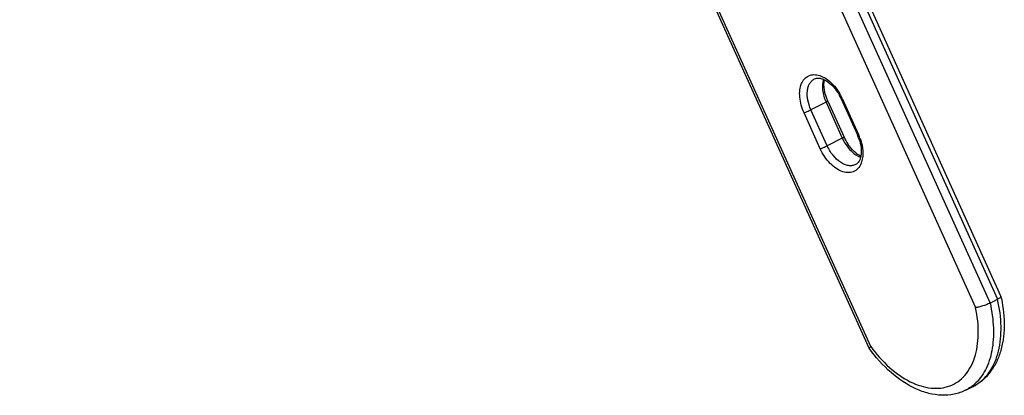
# Model space of a CAD drawing. Units: millimetres. Extents: x 2387 to 2981, y 38 to 458.
# Drawn here: x 2759 to 2851, y 109 to 144 of the extents above; entities that cross this region are included whole.
import ezdxf

# ---------------------------------------------------------------- set-up
doc = ezdxf.new("R2010")
doc.units = ezdxf.units.MM
doc.header["$LTSCALE"] = 23.1
doc.layers.add('COMPONENTI_DI_ASSIEME', color=7, linetype='CONTINUOUS')

msp = doc.modelspace()

# ---------------------------------------------------------------- linework, layer by layer
at = {"layer": 'COMPONENTI_DI_ASSIEME', "color": 9, "linetype": 'Continuous'}
for p, q in [((2761.745, 314.01), (2850.087, 118.175)), ((2760.217, 312.066), (2848.03, 117.403)), ((2761.499, 312.634), (2849.38, 117.822)), ((2838.244, 113.745), (2750.431, 308.408)), ((2834.062, 136.616), (2832.648, 135.909)), ((2834.062, 136.616), (2835.581, 133.248)), ((2835.575, 136.958), (2837.095, 133.59)), ((2833.526, 132.256), (2832.006, 135.625)), ((2834.167, 132.541), (2832.648, 135.909)), ((2835.581, 133.248), (2834.167, 132.541))]:
    msp.add_line(p, q, dxfattribs=at)
at = {"layer": 'COMPONENTI_DI_ASSIEME', "color": 7, "linetype": 'Continuous'}
for p, q in [((2762.081, 314.206), (2850.397, 118.43)), ((2838.08, 113.596), (2750.226, 308.351)), ((2834.23, 136.714), (2835.749, 133.346)), ((2835.473, 136.93), (2836.993, 133.561)), ((2849.38, 117.822), (2850.087, 118.175)), ((2850.397, 118.428), (2850.399, 118.422)), ((2838.081, 113.595), (2838.082, 113.594)), ((2847.101, 109.676), (2847.808, 110.03))]:
    msp.add_line(p, q, dxfattribs=at)
for centre, radius, start, end in [((2831.321, 135.056), 4.556, 24.28951, 28.9323), ((2832.923, 131.725), 4.465, 19.1307, 24.28523), ((2839.874, 135.205), 4.524, 204.26282, 213.56597), ((2837.106, 115.477), 13.615, 11.7066, 12.49273)]:
    msp.add_arc(centre, radius, start, end, dxfattribs=at)
at = {"layer": 'COMPONENTI_DI_ASSIEME', "color": 9, "linetype": 'Continuous'}
for centre, radius, start, end in [((2830.97, 134.88), 5.052, 24.29099, 29.79087), ((2832.577, 131.551), 4.957, 18.71619, 24.28711), ((2839.443, 134.991), 4.237, 204.29144, 209.8102), ((2845.424, 113.032), 3.751, 296.55776, 301.13133), ((2846.128, 113.39), 3.757, 296.5617, 302.6468)]:
    msp.add_arc(centre, radius, start, end, dxfattribs=at)
for points, knots in [([(2832.006, 135.625), (2831.798, 136.086), (2831.59, 136.807), (2831.595, 137.745), (2831.737, 138.339), (2832.02, 138.811), (2832.438, 139.12), (2832.949, 139.224), (2833.297, 139.163), (2833.47, 139.108)], [0, 0, 0, 0, 0.312655, 0.45246, 0.576529, 0.685827, 0.786324, 0.887929, 1, 1, 1, 1]), ([(2833.47, 139.108), (2833.848, 138.987), (2834.593, 138.491), (2835.123, 137.795), (2835.355, 137.39)], [0, 0, 0, 0, 0.460062, 1, 1, 1, 1]), ([(2832.648, 135.909), (2832.517, 136.199), (2832.328, 136.78), (2832.281, 137.522), (2832.385, 138.044), (2832.523, 138.368), (2832.721, 138.627), (2832.892, 138.749), (2832.982, 138.794)], [0, 0, 0, 0, 0.301615, 0.57386, 0.694484, 0.804121, 0.904679, 1, 1, 1, 1]), ([(2833.812, 138.753), (2833.713, 138.431), (2833.689, 137.679), (2833.901, 136.973), (2834.062, 136.616)], [0, 0, 0, 0, 0.462102, 1, 1, 1, 1]), ([(2834.23, 136.714), (2834.231, 136.713), (2834.227, 136.708), (2834.214, 136.698), (2834.181, 136.678), (2834.129, 136.65), (2834.086, 136.628), (2834.062, 136.616)], [0, 0, 0, 0, 0.022209, 0.073765, 0.270135, 0.58499, 1, 1, 1, 1]), ([(2835.575, 136.958), (2835.561, 136.953), (2835.537, 136.944), (2835.504, 136.933), (2835.487, 136.93), (2835.474, 136.927), (2835.473, 136.93)], [0, 0, 0, 0, 0.420367, 0.732312, 0.925379, 1, 1, 1, 1]), ([(2832.006, 135.625), (2832.11, 135.663), (2832.325, 135.756), (2832.538, 135.854), (2832.648, 135.909)], [0, 0, 0, 0, 0.473992, 1, 1, 1, 1]), ([(2837.095, 133.59), (2837.081, 133.585), (2837.057, 133.576), (2837.024, 133.565), (2837.007, 133.561), (2836.994, 133.559), (2836.993, 133.561)], [0, 0, 0, 0, 0.420367, 0.732312, 0.925379, 1, 1, 1, 1]), ([(2833.526, 132.256), (2833.63, 132.295), (2833.845, 132.388), (2834.057, 132.486), (2834.167, 132.541)], [0, 0, 0, 0, 0.473992, 1, 1, 1, 1]), ([(2836.827, 130.775), (2836.729, 130.726), (2836.508, 130.659), (2836.15, 130.669), (2835.776, 130.781), (2835.256, 131.068), (2834.662, 131.642), (2834.311, 132.222), (2834.167, 132.541)], [0, 0, 0, 0, 0.093699, 0.193398, 0.303276, 0.42503, 0.699973, 1, 1, 1, 1]), ([(2835.749, 133.346), (2835.75, 133.344), (2835.746, 133.34), (2835.733, 133.33), (2835.701, 133.31), (2835.648, 133.282), (2835.606, 133.26), (2835.581, 133.248)], [0, 0, 0, 0, 0.022208, 0.073765, 0.270135, 0.58499, 1, 1, 1, 1]), ([(2835.767, 132.884), (2835.956, 132.555), (2836.387, 131.986), (2836.987, 131.572), (2837.294, 131.463)], [0, 0, 0, 0, 0.537845, 1, 1, 1, 1]), ([(2837.271, 133.142), (2837.394, 132.781), (2837.546, 132.078), (2837.489, 131.351), (2837.39, 131.036)], [0, 0, 0, 0, 0.536156, 1, 1, 1, 1]), ([(2837.39, 131.036), (2837.331, 130.848), (2837.168, 130.502), (2836.743, 130.126), (2836.195, 129.985), (2835.598, 130.084), (2834.995, 130.39), (2834.422, 130.877), (2833.914, 131.51), (2833.642, 131.999), (2833.526, 132.256)], [0, 0, 0, 0, 0.11099, 0.210705, 0.309776, 0.419189, 0.544797, 0.686573, 0.840507, 1, 1, 1, 1]), ([(2849.38, 117.822), (2849.553, 117.055), (2849.764, 115.562), (2849.641, 113.422), (2849.067, 111.588), (2848.346, 110.608), (2847.93, 110.238)], [0, 0, 0, 0, 0.292895, 0.558353, 0.792631, 1, 1, 1, 1]), ([(2848.155, 110.227), (2848.4, 110.383), (2848.864, 110.763), (2849.436, 111.488), (2849.885, 112.357), (2850.322, 113.732), (2850.494, 115.718), (2850.276, 117.339), (2850.087, 118.175)], [0, 0, 0, 0, 0.100649, 0.205747, 0.317587, 0.437609, 0.703188, 1, 1, 1, 1]), ([(2838.244, 113.745), (2838.759, 113.041), (2839.865, 111.791), (2841.521, 110.609), (2842.877, 110.052), (2843.841, 109.843), (2844.765, 109.837), (2845.626, 110.038), (2846.397, 110.443), (2847.299, 111.261), (2847.905, 112.434), (2848.215, 113.773), (2848.345, 115.352), (2848.205, 116.582), (2848.03, 117.403)], [0, 0, 0, 0, 0.152885, 0.290066, 0.351692, 0.408674, 0.461748, 0.512226, 0.561885, 0.612664, 0.723398, 0.785784, 0.852982, 1, 1, 1, 1]), ([(2847.93, 110.238), (2847.885, 110.199), (2847.706, 110.047), (2847.514, 109.911), (2847.363, 109.821)], [0, 0, 0, 0, 0.252122, 1, 1, 1, 1])]:
    msp.add_open_spline(points, degree=3, knots=knots, dxfattribs=at)
at = {"layer": 'COMPONENTI_DI_ASSIEME', "color": 7, "linetype": 'Continuous'}
for points, knots in [([(2832.982, 138.794), (2833.045, 138.825), (2833.195, 138.872), (2833.454, 138.87), (2833.753, 138.792), (2834.216, 138.563), (2834.786, 138.066), (2835.147, 137.551), (2835.308, 137.26)], [0, 0, 0, 0, 0.070847, 0.154147, 0.255564, 0.376664, 0.667704, 1, 1, 1, 1]), ([(2834.23, 136.714), (2834.078, 137.05), (2833.871, 137.707), (2833.847, 138.404), (2833.906, 138.712)], [0, 0, 0, 0, 0.540803, 1, 1, 1, 1]), ([(2837.315, 131.563), (2837.084, 131.677), (2836.628, 132.017), (2836.271, 132.452), (2836.104, 132.703)], [0, 0, 0, 0, 0.460659, 1, 1, 1, 1]), ([(2837.141, 133.188), (2837.237, 132.913), (2837.364, 132.382), (2837.365, 131.728), (2837.255, 131.299), (2837.14, 131.059), (2836.997, 130.882), (2836.884, 130.803), (2836.827, 130.775)], [0, 0, 0, 0, 0.335288, 0.622962, 0.741912, 0.842664, 0.9268, 1, 1, 1, 1]), ([(2850.438, 118.239), (2850.616, 117.381), (2850.758, 116.088), (2850.631, 114.414), (2850.383, 113.268), (2849.976, 112.226), (2849.409, 111.314), (2848.687, 110.559), (2848.111, 110.181), (2847.808, 110.03)], [0, 0, 0, 0, 0.284593, 0.417495, 0.543691, 0.663699, 0.778707, 0.890163, 1, 1, 1, 1]), ([(2849.38, 117.822), (2849.158, 117.711), (2848.808, 117.58), (2848.352, 117.454), (2848.13, 117.412), (2848.03, 117.403)], [0, 0, 0, 0, 0.523482, 0.786848, 1, 1, 1, 1]), ([(2850.399, 118.422), (2850.403, 118.406), (2850.38, 118.362), (2850.278, 118.276), (2850.17, 118.217), (2850.087, 118.175)], [0, 0, 0, 0, 0.115936, 0.317889, 1, 1, 1, 1]), ([(2838.244, 113.745), (2838.219, 113.727), (2838.177, 113.696), (2838.122, 113.651), (2838.094, 113.622), (2838.078, 113.601), (2838.081, 113.595)], [0, 0, 0, 0, 0.409269, 0.716442, 0.912147, 1, 1, 1, 1]), ([(2847.101, 109.676), (2846.76, 109.506), (2846.023, 109.251), (2844.842, 109.16), (2843.628, 109.342), (2841.968, 109.941), (2839.979, 111.297), (2838.678, 112.766), (2838.082, 113.594)], [0, 0, 0, 0, 0.107545, 0.217128, 0.331102, 0.451133, 0.712313, 1, 1, 1, 1])]:
    msp.add_open_spline(points, degree=3, knots=knots, dxfattribs=at)

doc.saveas('drawing.dxf')
